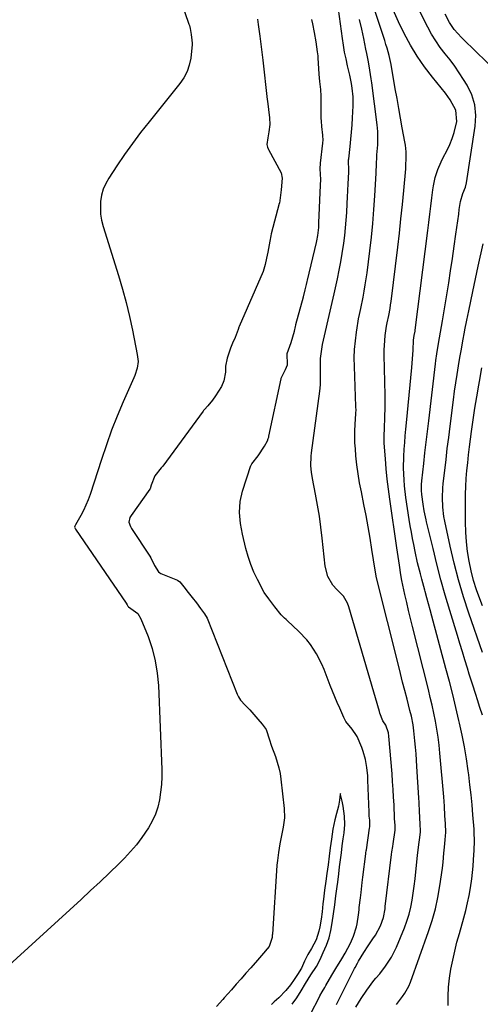
# Model space of a CAD drawing. Units: inches. Extents: x 1937271 to 1942565, y 437575 to 442961.
# Drawn here: x 1938729 to 1938920, y 438278 to 438687 of the extents above; entities that cross this region are included whole.
import ezdxf

# ---------------------------------------------------------------- set-up
doc = ezdxf.new("R2010")
doc.units = ezdxf.units.IN
doc.header["$MEASUREMENT"] = 0
doc.layers.add('7', color=7, linetype='Continuous')
doc.layers.add('8', color=7, linetype='Continuous')

msp = doc.modelspace()

# ---------------------------------------------------------------- linework, layer by layer
at = {"layer": '7', "color": 18}
for points in [[(1938885.56, 438277.77, 1746), (1938888, 438280.99, 1746), (1938888.98, 438282.39, 1746), (1938890.66, 438285.37, 1746), (1938891.3, 438286.95, 1746), (1938898.83, 438307.97, 1746), (1938900.35, 438312.66, 1746), (1938901.67, 438317.39, 1746), (1938902.7, 438322.2, 1746), (1938903.53, 438327.06, 1746), (1938904.55, 438334.36, 1746), (1938904.85, 438336.85, 1746), (1938905.16, 438340.59, 1746), (1938905.39, 438343.09, 1746), (1938905.73, 438346.13, 1746), (1938905.92, 438347.79, 1746), (1938905.99, 438349.14, 1746), (1938905.8, 438352.91, 1746), (1938905.64, 438356.13, 1746), (1938905.41, 438360.06, 1746), (1938905.11, 438363.99, 1746), (1938903.56, 438382.09, 1746), (1938903.22, 438385.43, 1746), (1938902.8, 438388.77, 1746), (1938902.28, 438392.09, 1746), (1938901.68, 438395.4, 1746), (1938901, 438398.69, 1746), (1938900.29, 438401.98, 1746), (1938899.53, 438405.26, 1746), (1938898.74, 438408.52, 1746), (1938892.16, 438434.67, 1746), (1938891.33, 438438.01, 1746), (1938890.53, 438441.35, 1746), (1938889.76, 438444.7, 1746), (1938889, 438448.06, 1746), (1938887.73, 438453.83, 1746), (1938887.29, 438456.21, 1746), (1938886.68, 438460.24, 1746), (1938886.15, 438463.79, 1746), (1938885.63, 438467.34, 1746), (1938882.74, 438487.6, 1746), (1938882.18, 438491.77, 1746), (1938881.69, 438495.95, 1746), (1938881.27, 438500.13, 1746), (1938880.92, 438504.32, 1746), (1938880.44, 438510.83, 1746), (1938880.35, 438513.66, 1746), (1938880.49, 438517.43, 1746), (1938880.68, 438521.27, 1746), (1938880.82, 438526.06, 1746), (1938880.79, 438530.84, 1746), (1938880.38, 438547.44, 1746), (1938880.38, 438549.48, 1746), (1938880.61, 438553.54, 1746), (1938880.84, 438555.56, 1746), (1938881.37, 438559.42, 1746), (1938881.69, 438560.86, 1746), (1938882.3, 438563.93, 1746), (1938882.82, 438566.84, 1746), (1938883.04, 438568.3, 1746), (1938883.23, 438569.76, 1746), (1938886, 438592.21, 1746), (1938886.7, 438598.11, 1746), (1938887.36, 438604.01, 1746), (1938887.95, 438609.92, 1746), (1938888.51, 438615.83, 1746), (1938889.31, 438624.86, 1746), (1938889.41, 438626.27, 1746), (1938889.51, 438629.07, 1746), (1938889.45, 438631.88, 1746), (1938889.17, 438634.67, 1746), (1938888.95, 438636.06, 1746), (1938887.9, 438641.79, 1746), (1938887.16, 438645.85, 1746), (1938886.43, 438649.9, 1746), (1938885.72, 438653.97, 1746), (1938885.01, 438658.03, 1746), (1938883.84, 438664.88, 1746), (1938883.74, 438665.52, 1746), (1938883.31, 438668.09, 1746), (1938882.44, 438671.86, 1746), (1938881.6, 438674.97, 1746), (1938881.13, 438676.51, 1746), (1938880.64, 438678.05, 1746), (1938871.9, 438704.21, 1746)], [(1938796.07, 438694.18, 1742), (1938799.29, 438684.91, 1742), (1938799.48, 438684.31, 1742), (1938799.75, 438683.08, 1742), (1938800.21, 438680.65, 1742), (1938800.53, 438678.21, 1742), (1938800.69, 438677, 1742), (1938800.69, 438676.39, 1742), (1938800.02, 438670.76, 1742), (1938799.43, 438667.9, 1742), (1938798.54, 438665.17, 1742), (1938797.2, 438662.62, 1742), (1938795.56, 438660.2, 1742), (1938782.71, 438644.38, 1742), (1938779.2, 438639.91, 1742), (1938775.78, 438635.38, 1742), (1938772.49, 438630.73, 1742), (1938769.31, 438626.03, 1742), (1938765.98, 438620.94, 1742), (1938764.71, 438618.66, 1742), (1938763.68, 438616.29, 1742), (1938763.01, 438613.8, 1742), (1938762.58, 438611.23, 1742), (1938762.49, 438608.6, 1742), (1938762.6, 438606, 1742), (1938763.03, 438603.43, 1742), (1938763.66, 438600.88, 1742), (1938770.01, 438580.51, 1742), (1938771.66, 438574.88, 1742), (1938773.2, 438569.23, 1742), (1938774.56, 438563.52, 1742), (1938775.8, 438557.79, 1742), (1938777.82, 438547.71, 1742), (1938778.16, 438544.83, 1742), (1938777.81, 438541.98, 1742), (1938776.79, 438538.93, 1742), (1938776.43, 438538.06, 1742), (1938772.02, 438528.04, 1742), (1938769.53, 438522.14, 1742), (1938767.16, 438516.19, 1742), (1938764.99, 438510.17, 1742), (1938762.94, 438504.1, 1742), (1938758.29, 438489.58, 1742), (1938757.48, 438487.32, 1742), (1938755.53, 438482.93, 1742), (1938754.39, 438480.81, 1742), (1938752.13, 438476.94, 1742), (1938751.86, 438476.32, 1742), (1938751.82, 438476, 1742), (1938751.89, 438475.69, 1742), (1938752.21, 438475.12, 1742), (1938773.26, 438444.43, 1742), (1938773.31, 438444.35, 1742), (1938773.41, 438444.19, 1742), (1938773.62, 438443.76, 1742), (1938773.93, 438443.12, 1742), (1938774.2, 438442.88, 1742), (1938778.12, 438440.04, 1742), (1938779.36, 438437.96, 1742), (1938782.31, 438430.5, 1742), (1938783.98, 438425.54, 1742), (1938785.32, 438420.51, 1742), (1938786.13, 438415.37, 1742), (1938786.6, 438410.16, 1742), (1938787.97, 438375.37, 1742), (1938787.99, 438372.2, 1742), (1938787.87, 438369.03, 1742), (1938787.54, 438365.88, 1742), (1938787.07, 438362.74, 1742), (1938786.32, 438359.68, 1742), (1938785.35, 438356.7, 1742), (1938784.03, 438353.86, 1742), (1938782.49, 438351.1, 1742), (1938779.74, 438347.03, 1742), (1938777.49, 438344.04, 1742), (1938775.04, 438341.21, 1742), (1938772.46, 438338.48, 1742), (1938770.14, 438336.19, 1742), (1938766.28, 438332.42, 1742), (1938762.39, 438328.69, 1742), (1938758.45, 438325, 1742), (1938754.48, 438321.35, 1742), (1938713.53, 438284.13, 1742)], [(1938860.51, 438277.77, 1742), (1938861.11, 438278.82, 1742), (1938861.4, 438279.36, 1742), (1938868.1, 438292.61, 1742), (1938868.33, 438293.06, 1742), (1938869.28, 438294.83, 1742), (1938869.78, 438295.7, 1742), (1938871.96, 438299.25, 1742), (1938873.78, 438302.11, 1742), (1938875.68, 438304.93, 1742), (1938876.77, 438306.57, 1742), (1938878.79, 438310.32, 1742), (1938880.09, 438313.83, 1742), (1938880.73, 438317.48, 1742), (1938880.85, 438318.4, 1742), (1938883.47, 438339.96, 1742), (1938883.62, 438341.08, 1742), (1938883.94, 438343.32, 1742), (1938884.09, 438344.44, 1742), (1938884.88, 438350.08, 1742), (1938884.92, 438350.48, 1742), (1938884.94, 438352.07, 1742), (1938884.72, 438354.9, 1742), (1938884.47, 438360.58, 1742), (1938884.31, 438363.82, 1742), (1938884.12, 438367.07, 1742), (1938883.9, 438370.31, 1742), (1938883.65, 438373.55, 1742), (1938882.36, 438389.14, 1742), (1938882.16, 438390.57, 1742), (1938881.13, 438393.71, 1742), (1938879.85, 438395.48, 1742), (1938878.64, 438398.67, 1742), (1938878.42, 438399.38, 1742), (1938865.7, 438442.81, 1742), (1938865.15, 438444.37, 1742), (1938863.52, 438447.24, 1742), (1938860.73, 438450.04, 1742), (1938859.06, 438451.92, 1742), (1938856.97, 438455.53, 1742), (1938855.85, 438459.73, 1742), (1938854.63, 438471.33, 1742), (1938854.08, 438475.94, 1742), (1938853.46, 438480.54, 1742), (1938852.7, 438485.12, 1742), (1938851.87, 438489.69, 1742), (1938850.6, 438496.19, 1742), (1938850.19, 438498.83, 1742), (1938849.98, 438501.5, 1742), (1938850.09, 438505.5, 1742), (1938850.23, 438506.83, 1742), (1938853.66, 438532.47, 1742), (1938853.89, 438535.03, 1742), (1938853.92, 438537.6, 1742), (1938853.88, 438540.17, 1742), (1938853.88, 438542.74, 1742), (1938853.98, 438546.01, 1742), (1938854.44, 438549.86, 1742), (1938854.81, 438551.77, 1742), (1938858.39, 438567.47, 1742), (1938859.23, 438571.04, 1742), (1938859.63, 438572.83, 1742), (1938861.01, 438579.18, 1742), (1938861.72, 438582.67, 1742), (1938862.38, 438586.18, 1742), (1938862.96, 438589.69, 1742), (1938863.59, 438593.92, 1742), (1938863.99, 438597.11, 1742), (1938864.34, 438600.3, 1742), (1938864.62, 438603.49, 1742), (1938864.85, 438606.69, 1742), (1938865.07, 438610.37, 1742), (1938865.21, 438613.1, 1742), (1938865.34, 438615.84, 1742), (1938865.46, 438618.58, 1742), (1938865.64, 438623.37, 1742), (1938865.65, 438624.75, 1742), (1938865.54, 438627.51, 1742), (1938865.61, 438628.59, 1742), (1938865.64, 438628.95, 1742), (1938866.24, 438634.14, 1742), (1938866.55, 438637.09, 1742), (1938866.83, 438640.05, 1742), (1938867.05, 438643.01, 1742), (1938867.24, 438645.97, 1742), (1938867.51, 438650.98, 1742), (1938867.51, 438654.67, 1742), (1938867.12, 438658.35, 1742), (1938866.79, 438660.29, 1742), (1938866.1, 438663.71, 1742), (1938865.17, 438667.63, 1742), (1938864.53, 438670.44, 1742), (1938863.95, 438673.27, 1742), (1938863.45, 438676.12, 1742), (1938863.02, 438678.97, 1742), (1938860.98, 438694.13, 1742)], [(1938906.9, 438277.33, 1748), (1938906.93, 438281.13, 1748), (1938907.12, 438284.91, 1748), (1938907.54, 438288.67, 1748), (1938908.12, 438292.42, 1748), (1938908.87, 438296.14, 1748), (1938909.69, 438299.85, 1748), (1938910.61, 438303.54, 1748), (1938911.6, 438307.2, 1748), (1938913.45, 438313.66, 1748), (1938914.28, 438316.76, 1748), (1938915.02, 438319.88, 1748), (1938915.65, 438323.02, 1748), (1938916.21, 438326.19, 1748), (1938916.75, 438329.93, 1748), (1938917.08, 438332.55, 1748), (1938917.32, 438335.17, 1748), (1938917.52, 438337.8, 1748), (1938917.76, 438341.82, 1748), (1938917.87, 438345.57, 1748), (1938917.78, 438349.32, 1748), (1938917.7, 438350.57, 1748), (1938917.25, 438356.42, 1748), (1938916.9, 438360.58, 1748), (1938916.5, 438364.74, 1748), (1938916.02, 438368.9, 1748), (1938915.5, 438373.05, 1748), (1938915.27, 438374.74, 1748), (1938914.53, 438379.73, 1748), (1938913.7, 438384.69, 1748), (1938912.73, 438389.63, 1748), (1938911.67, 438394.55, 1748), (1938911.43, 438395.6, 1748), (1938910.15, 438401.02, 1748), (1938908.83, 438406.44, 1748), (1938907.46, 438411.84, 1748), (1938906.04, 438417.23, 1748), (1938900.18, 438439.03, 1748), (1938899.5, 438441.57, 1748), (1938898.81, 438444.12, 1748), (1938898.11, 438446.67, 1748), (1938897.41, 438449.21, 1748), (1938897.26, 438449.74, 1748), (1938896.03, 438454.31, 1748), (1938895.43, 438456.6, 1748), (1938894.28, 438461.2, 1748), (1938893.24, 438465.82, 1748), (1938892.65, 438468.71, 1748), (1938892.14, 438471.32, 1748), (1938891.67, 438473.93, 1748), (1938891.23, 438476.55, 1748), (1938890.81, 438479.18, 1748), (1938889.44, 438488.32, 1748), (1938888.84, 438493.16, 1748), (1938888.64, 438495.6, 1748), (1938888.43, 438500.47, 1748), (1938888.51, 438505.35, 1748), (1938888.7, 438508.4, 1748), (1938888.92, 438511.15, 1748), (1938889.15, 438513.89, 1748), (1938889.39, 438516.63, 1748), (1938889.65, 438519.37, 1748), (1938891.87, 438542.31, 1748), (1938892.03, 438544.11, 1748), (1938892.17, 438545.92, 1748), (1938892.37, 438549.54, 1748), (1938892.59, 438553.68, 1748), (1938892.88, 438555.58, 1748), (1938893.21, 438557.43, 1748), (1938893.26, 438557.81, 1748), (1938898.55, 438599.13, 1748), (1938898.98, 438602.53, 1748), (1938899.4, 438605.93, 1748), (1938899.82, 438609.34, 1748), (1938900.23, 438612.74, 1748), (1938900.63, 438616.09, 1748), (1938900.89, 438617.81, 1748), (1938901.62, 438621.2, 1748), (1938902.66, 438624.51, 1748), (1938904, 438627.7, 1748), (1938904.78, 438629.26, 1748), (1938906.53, 438632.54, 1748), (1938907.68, 438634.93, 1748), (1938908.68, 438637.38, 1748), (1938909.47, 438639.91, 1748), (1938910.5, 438644.44, 1748), (1938910.18, 438649.16, 1748), (1938907.83, 438653.51, 1748), (1938906.86, 438654.86, 1748), (1938905.84, 438656.19, 1748), (1938900.41, 438662.83, 1748), (1938897.13, 438667.14, 1748), (1938894.05, 438671.58, 1748), (1938891.28, 438676.21, 1748), (1938888.71, 438680.98, 1748), (1938886.39, 438685.89, 1748), (1938884.17, 438690.84, 1748)], [(1938868.61, 438276.55, 1744), (1938870.77, 438280.16, 1744), (1938873.16, 438283.63, 1744), (1938876.11, 438287.61, 1744), (1938876.91, 438288.58, 1744), (1938878.57, 438290.49, 1744), (1938880.97, 438293.63, 1744), (1938883.47, 438297.42, 1744), (1938885.47, 438301.51, 1744), (1938888.79, 438309.56, 1744), (1938889.82, 438312.36, 1744), (1938890.73, 438315.18, 1744), (1938891.44, 438318.07, 1744), (1938892.02, 438320.99, 1744), (1938892.48, 438323.94, 1744), (1938892.89, 438326.9, 1744), (1938893.25, 438329.87, 1744), (1938893.57, 438332.84, 1744), (1938894.23, 438339.61, 1744), (1938894.78, 438344.22, 1744), (1938895.02, 438346.06, 1744), (1938895.44, 438349.26, 1744), (1938895.49, 438350.23, 1744), (1938895.34, 438352.2, 1744), (1938895.18, 438355.67, 1744), (1938895.08, 438357.66, 1744), (1938894.87, 438361.62, 1744), (1938894.76, 438363.61, 1744), (1938893.99, 438376.5, 1744), (1938893.82, 438379.19, 1744), (1938893.63, 438381.88, 1744), (1938893.41, 438384.57, 1744), (1938893.17, 438387.25, 1744), (1938892.76, 438391.39, 1744), (1938892.41, 438393.84, 1744), (1938891.67, 438397.47, 1744), (1938891.09, 438399.86, 1744), (1938889.88, 438404.54, 1744), (1938888.97, 438408.07, 1744), (1938888.06, 438411.61, 1744), (1938887.17, 438415.14, 1744), (1938886.27, 438418.68, 1744), (1938877.19, 438454.9, 1744), (1938876.58, 438458.17, 1744), (1938875.31, 438466.73, 1744), (1938874.57, 438471.41, 1744), (1938873.78, 438476.09, 1744), (1938872.9, 438480.75, 1744), (1938871.98, 438485.4, 1744), (1938870.9, 438490.61, 1744), (1938870.19, 438494.33, 1744), (1938869.57, 438498.06, 1744), (1938869.08, 438501.81, 1744), (1938868.67, 438505.58, 1744), (1938868.41, 438508.47, 1744), (1938868.24, 438510.99, 1744), (1938868.16, 438513.51, 1744), (1938868.2, 438516.03, 1744), (1938868.32, 438518.55, 1744), (1938868.66, 438523.17, 1744), (1938868.68, 438524.86, 1744), (1938868.66, 438525.71, 1744), (1938868.65, 438526.14, 1744), (1938868.01, 438542.66, 1744), (1938867.98, 438546.24, 1744), (1938868.09, 438549.81, 1744), (1938868.41, 438553.36, 1744), (1938868.87, 438556.91, 1744), (1938869.89, 438563.35, 1744), (1938869.95, 438563.67, 1744), (1938870.07, 438564.3, 1744), (1938870.65, 438566.8, 1744), (1938871.61, 438571.51, 1744), (1938872.1, 438574.03, 1744), (1938872.55, 438576.56, 1744), (1938872.94, 438579.09, 1744), (1938873.29, 438581.63, 1744), (1938874.44, 438590.76, 1744), (1938875.1, 438596.45, 1744), (1938875.68, 438602.15, 1744), (1938876.14, 438607.85, 1744), (1938876.52, 438613.56, 1744), (1938877.05, 438623.03, 1744), (1938877.23, 438626.97, 1744), (1938877.27, 438629.56, 1744), (1938877.27, 438630.57, 1744), (1938877.69, 438634.71, 1744), (1938877.76, 438636.85, 1744), (1938877.69, 438640.34, 1744), (1938877.42, 438643.14, 1744), (1938875.19, 438660.49, 1744), (1938874.96, 438662.25, 1744), (1938874.42, 438665.75, 1744), (1938873.81, 438669.24, 1744), (1938873.16, 438672.73, 1744), (1938872.82, 438674.47, 1744), (1938871.94, 438678.92, 1744), (1938871.1, 438682.87, 1744), (1938870.18, 438686.8, 1744)], [(1938927.93, 438664.46, 1752), (1938913.32, 438678.59, 1752), (1938912.51, 438679.39, 1752), (1938909.44, 438682.73, 1752), (1938907.58, 438685.56, 1752), (1938905.73, 438689.01, 1752)], [(1938921.16, 438423.9, 1752), (1938915.55, 438440.19, 1752), (1938913.3, 438447.09, 1752), (1938911.23, 438454.04, 1752), (1938909.41, 438461.05, 1752), (1938907.75, 438468.11, 1752), (1938905.53, 438478.43, 1752), (1938905.16, 438480.38, 1752), (1938904.68, 438484.29, 1752), (1938904.55, 438488.25, 1752), (1938904.72, 438492.19, 1752), (1938904.9, 438494.16, 1752), (1938905.52, 438499.44, 1752), (1938906.06, 438504.05, 1752), (1938906.61, 438508.66, 1752), (1938907.18, 438513.26, 1752), (1938907.75, 438517.86, 1752), (1938909.14, 438528.87, 1752), (1938909.61, 438532.4, 1752), (1938910.1, 438535.91, 1752), (1938910.64, 438539.42, 1752), (1938911.21, 438542.93, 1752), (1938911.81, 438546.43, 1752), (1938912.43, 438549.93, 1752), (1938913.08, 438553.42, 1752), (1938913.74, 438556.91, 1752), (1938913.94, 438557.92, 1752), (1938914.73, 438561.9, 1752), (1938915.53, 438565.89, 1752), (1938916.36, 438569.87, 1752), (1938917.2, 438573.84, 1752), (1938919.47, 438584.39, 1752), (1938921.56, 438593.61, 1752)], [(1938921.23, 438443.36, 1754), (1938920.14, 438446.15, 1754), (1938918.76, 438449.99, 1754), (1938917.53, 438453.86, 1754), (1938916.53, 438457.8, 1754), (1938915.67, 438461.78, 1754), (1938915.04, 438465.81, 1754), (1938914.55, 438469.85, 1754), (1938914.29, 438473.91, 1754), (1938914.17, 438477.98, 1754), (1938914.15, 438486.35, 1754), (1938914.19, 438489.64, 1754), (1938914.29, 438492.92, 1754), (1938914.49, 438496.2, 1754), (1938914.76, 438499.48, 1754), (1938915.1, 438502.75, 1754), (1938915.45, 438506.02, 1754), (1938915.85, 438509.28, 1754), (1938916.26, 438512.54, 1754), (1938916.68, 438515.69, 1754), (1938917.35, 438520.52, 1754), (1938918.06, 438525.35, 1754), (1938918.83, 438530.16, 1754), (1938919.64, 438534.97, 1754), (1938919.91, 438536.51, 1754), (1938920.9, 438542.08, 1754)], [(1938842.18, 438277.78, 1738), (1938844.07, 438280.44, 1738), (1938845.95, 438283.44, 1738), (1938847.67, 438286.48, 1738), (1938849.98, 438290.09, 1738), (1938852.3, 438293.55, 1738), (1938853.75, 438296.36, 1738), (1938855.05, 438299.33, 1738), (1938856.36, 438302.31, 1738), (1938857.56, 438305.44, 1738), (1938858.27, 438308.45, 1738), (1938858.77, 438311.62, 1738), (1938859.29, 438315.37, 1738), (1938859.82, 438319.13, 1738), (1938860.35, 438322.89, 1738), (1938860.87, 438326.65, 1738), (1938861.1, 438328.57, 1738), (1938861.5, 438331.93, 1738), (1938861.87, 438334.9, 1738), (1938862.25, 438337.82, 1738), (1938862.62, 438340.73, 1738), (1938863, 438343.64, 1738), (1938863.38, 438346.54, 1738), (1938863.7, 438348.94, 1738), (1938864.03, 438352.41, 1738), (1938863.84, 438355.97, 1738), (1938863.31, 438360.04, 1738), (1938863, 438362.22, 1738), (1938862.3, 438364.97, 1738), (1938862.23, 438365.19, 1738), (1938862.19, 438365.34, 1738), (1938862.15, 438365.06, 1738), (1938861.76, 438362.6, 1738), (1938861.35, 438360.13, 1738), (1938860.59, 438357.09, 1738), (1938859.91, 438354.39, 1738), (1938859.08, 438350.54, 1738), (1938858.44, 438346.39, 1738), (1938857.98, 438342.84, 1738), (1938857.52, 438339.29, 1738), (1938857.06, 438335.72, 1738), (1938856.59, 438332.18, 1738), (1938856.14, 438328.99, 1738), (1938855.61, 438325.25, 1738), (1938855.13, 438321.46, 1738), (1938854.93, 438319.56, 1738), (1938854.6, 438316.19, 1738), (1938854.21, 438313.1, 1738), (1938853.67, 438309.97, 1738), (1938853.21, 438308.11, 1738), (1938852.1, 438304.5, 1738), (1938850.23, 438301, 1738), (1938848.62, 438298.43, 1738), (1938847.28, 438295.66, 1738), (1938845.99, 438292.85, 1738), (1938844.43, 438290.21, 1738), (1938842.94, 438288.08, 1738), (1938841.44, 438285.93, 1738), (1938839.6, 438283.53, 1738), (1938836.59, 438280.44, 1738), (1938834.71, 438278.8, 1738), (1938833.59, 438277.72, 1738)]]:
    msp.add_polyline3d(points, dxfattribs=at)
at = {"layer": '8', "color": 18}
for points in [[(1938921.22, 438397.85, 1750), (1938920.16, 438401.05, 1750), (1938919.11, 438404.26, 1750), (1938918.39, 438406.5, 1750), (1938917.06, 438410.7, 1750), (1938915.75, 438414.91, 1750), (1938914.96, 438417.45, 1750), (1938913.92, 438420.83, 1750), (1938912.88, 438424.2, 1750), (1938911.84, 438427.58, 1750), (1938910.81, 438430.96, 1750), (1938907.63, 438441.38, 1750), (1938905.75, 438447.76, 1750), (1938903.95, 438454.16, 1750), (1938902.27, 438460.59, 1750), (1938900.66, 438467.05, 1750), (1938898.02, 438478.15, 1750), (1938897.81, 438479.07, 1750), (1938897.06, 438482.78, 1750), (1938896.6, 438485.58, 1750), (1938896.02, 438489.56, 1750), (1938895.88, 438491.19, 1750), (1938895.87, 438493.64, 1750), (1938896, 438495.27, 1750), (1938896.82, 438502.46, 1750), (1938897.32, 438506.87, 1750), (1938897.83, 438511.28, 1750), (1938898.35, 438515.69, 1750), (1938898.87, 438520.1, 1750), (1938901.68, 438543.79, 1750), (1938901.86, 438545.2, 1750), (1938902.25, 438548.01, 1750), (1938902.94, 438552.22, 1750), (1938903.81, 438556.97, 1750), (1938904.64, 438561.72, 1750), (1938907.19, 438577.42, 1750), (1938907.99, 438582.49, 1750), (1938908.77, 438587.56, 1750), (1938909.5, 438592.64, 1750), (1938910.21, 438597.73, 1750), (1938911.33, 438605.97, 1750), (1938911.59, 438607.9, 1750), (1938912.03, 438611.27, 1750), (1938913.07, 438614.54, 1750), (1938914.12, 438617.17, 1750), (1938914.54, 438619.03, 1750), (1938918.24, 438642.48, 1750), (1938918.46, 438646.97, 1750), (1938918.06, 438651.35, 1750), (1938916.74, 438655.54, 1750), (1938914.8, 438659.6, 1750), (1938913.39, 438661.9, 1750), (1938911.59, 438664.67, 1750), (1938909.72, 438667.39, 1750), (1938907.74, 438670.03, 1750), (1938905.68, 438672.61, 1750), (1938903.66, 438675.21, 1750), (1938901.77, 438677.9, 1750), (1938900.06, 438680.71, 1750), (1938898.49, 438683.6, 1750), (1938888.2, 438704.18, 1750)], [(1938827.75, 438686.95, 1740), (1938828.05, 438684.77, 1740), (1938828.7, 438679.84, 1740), (1938829.28, 438675.46, 1740), (1938829.57, 438673.27, 1740), (1938829.83, 438671.09, 1740), (1938829.96, 438669.99, 1740), (1938831.8, 438653.61, 1740), (1938831.89, 438652.85, 1740), (1938832.33, 438649.42, 1740), (1938832.77, 438646.01, 1740), (1938832.91, 438643.28, 1740), (1938832.48, 438640.19, 1740), (1938832.08, 438637.63, 1740), (1938831.7, 438634.89, 1740), (1938831.88, 438633.84, 1740), (1938832.13, 438633.17, 1740), (1938832.29, 438632.85, 1740), (1938837.65, 438623.2, 1740), (1938838.07, 438620.86, 1740), (1938837.66, 438616.06, 1740), (1938837.08, 438611.65, 1740), (1938836.86, 438610.61, 1740), (1938836.79, 438610.35, 1740), (1938833.47, 438597.82, 1740), (1938833.27, 438596.98, 1740), (1938832.91, 438594.75, 1740), (1938832.02, 438590.21, 1740), (1938831.47, 438587.64, 1740), (1938830.91, 438585.07, 1740), (1938830.46, 438583.15, 1740), (1938830.09, 438582.16, 1740), (1938820.17, 438559.29, 1740), (1938820.04, 438558.99, 1740), (1938819.68, 438558.07, 1740), (1938818.51, 438554.75, 1740), (1938817.45, 438552.37, 1740), (1938816.51, 438550.25, 1740), (1938815.1, 438546.13, 1740), (1938814.49, 438542.78, 1740), (1938814.42, 438540.36, 1740), (1938813.81, 438536.71, 1740), (1938812.75, 438534.44, 1740), (1938810.28, 438530.51, 1740), (1938809.1, 438528.68, 1740), (1938807.15, 438526.32, 1740), (1938805.74, 438524.89, 1740), (1938805.35, 438524.4, 1740), (1938805.16, 438524.15, 1740), (1938788.48, 438501.36, 1740), (1938787.77, 438500.57, 1740), (1938785.12, 438497.32, 1740), (1938783.58, 438493.46, 1740), (1938783.21, 438491.91, 1740), (1938783.1, 438491.73, 1740), (1938775.29, 438480.82, 1740), (1938774.79, 438479.96, 1740), (1938774.34, 438478.07, 1740), (1938774.98, 438476.27, 1740), (1938775.48, 438475.43, 1740), (1938783.03, 438463.94, 1740), (1938783.48, 438463.21, 1740), (1938785, 438459.99, 1740), (1938786.58, 438457.4, 1740), (1938787.25, 438456.94, 1740), (1938787.62, 438456.76, 1740), (1938794.47, 438453.96, 1740), (1938795.57, 438453.24, 1740), (1938797.2, 438451.24, 1740), (1938799.02, 438448.88, 1740), (1938800.65, 438446.79, 1740), (1938802.4, 438444.47, 1740), (1938804.16, 438442.15, 1740), (1938805.77, 438440.02, 1740), (1938806.86, 438438.11, 1740), (1938819.36, 438406.67, 1740), (1938819.52, 438406.27, 1740), (1938819.9, 438405.49, 1740), (1938820.75, 438404.14, 1740), (1938822.7, 438402.08, 1740), (1938824.65, 438400.03, 1740), (1938827.95, 438396.28, 1740), (1938829.68, 438394.11, 1740), (1938831.38, 438391.91, 1740), (1938832.8, 438387.69, 1740), (1938833.41, 438385.48, 1740), (1938833.6, 438384.95, 1740), (1938835.24, 438380.68, 1740), (1938836.67, 438376.07, 1740), (1938837.14, 438373.7, 1740), (1938837.49, 438371.31, 1740), (1938838.8, 438359.16, 1740), (1938838.92, 438355.22, 1740), (1938838.43, 438351.31, 1740), (1938837.39, 438346.5, 1740), (1938836.99, 438344.39, 1740), (1938836.53, 438340.81, 1740), (1938836.07, 438337.51, 1740), (1938835.85, 438335.59, 1740), (1938835.83, 438335.38, 1740), (1938833.94, 438306.88, 1740), (1938833.91, 438306.5, 1740), (1938833.81, 438305.55, 1740), (1938832.59, 438301.78, 1740), (1938829.46, 438298.07, 1740), (1938827.79, 438296.16, 1740), (1938825, 438293, 1740), (1938822.97, 438290.71, 1740), (1938820.94, 438288.42, 1740), (1938818.92, 438286.12, 1740), (1938816.91, 438283.82, 1740), (1938813.93, 438280.41, 1740), (1938813.4, 438279.81, 1740), (1938810.72, 438276.86, 1740)], [(1938850.06, 438274.19, 1740), (1938853.18, 438280.39, 1740), (1938853.65, 438281.28, 1740), (1938854.64, 438283.02, 1740), (1938855.68, 438284.76, 1740), (1938856.2, 438285.64, 1740), (1938858.69, 438289.95, 1740), (1938860.28, 438292.61, 1740), (1938862.86, 438296.7, 1740), (1938864.24, 438299.06, 1740), (1938866.43, 438303.23, 1740), (1938867.6, 438306.07, 1740), (1938868.86, 438310.02, 1740), (1938869.12, 438311.16, 1740), (1938869.67, 438315, 1740), (1938869.95, 438317.04, 1740), (1938870.06, 438317.96, 1740), (1938870.52, 438322.02, 1740), (1938870.77, 438324.16, 1740), (1938871.29, 438328.44, 1740), (1938871.55, 438330.58, 1740), (1938872.77, 438340.3, 1740), (1938872.82, 438340.7, 1740), (1938872.94, 438341.49, 1740), (1938873, 438341.88, 1740), (1938874.31, 438350.9, 1740), (1938874.38, 438351.45, 1740), (1938874.37, 438354.22, 1740), (1938874.21, 438355.91, 1740), (1938874.13, 438357.04, 1740), (1938874.11, 438357.6, 1740), (1938873.66, 438370.93, 1740), (1938873.57, 438372.65, 1740), (1938873.24, 438376.09, 1740), (1938872.67, 438379.49, 1740), (1938871.71, 438382.79, 1740), (1938871.09, 438384.4, 1740), (1938869.1, 438389, 1740), (1938868.91, 438389.42, 1740), (1938867.02, 438392.13, 1740), (1938864.51, 438395.27, 1740), (1938863.57, 438396.96, 1740), (1938861.91, 438400.77, 1740), (1938860.9, 438403.13, 1740), (1938859.91, 438405.5, 1740), (1938858.95, 438407.88, 1740), (1938858.01, 438410.27, 1740), (1938855.45, 438416.91, 1740), (1938854.52, 438419.1, 1740), (1938852.34, 438423.32, 1740), (1938849.72, 438427.28, 1740), (1938848.26, 438429.15, 1740), (1938844.99, 438432.6, 1740), (1938840.06, 438437.24, 1740), (1938839.71, 438437.57, 1740), (1938839.01, 438438.23, 1740), (1938837.66, 438439.59, 1740), (1938834.97, 438442.85, 1740), (1938832.44, 438446.19, 1740), (1938831.32, 438447.68, 1740), (1938830.82, 438448.47, 1740), (1938830.59, 438448.88, 1740), (1938827.79, 438454.18, 1740), (1938826.29, 438457.29, 1740), (1938824.96, 438460.47, 1740), (1938823.88, 438463.73, 1740), (1938822.96, 438467.06, 1740), (1938821.55, 438473.03, 1740), (1938820.72, 438477.51, 1740), (1938820.34, 438482.05, 1740), (1938820.57, 438486.56, 1740), (1938821.58, 438490.96, 1740), (1938825.02, 438501.52, 1740), (1938825.1, 438501.73, 1740), (1938825.45, 438502.29, 1740), (1938828.06, 438505.65, 1740), (1938830.63, 438509.67, 1740), (1938831.91, 438511.88, 1740), (1938832.25, 438512.79, 1740), (1938832.43, 438513.41, 1740), (1938832.5, 438513.73, 1740), (1938837.6, 438537.61, 1740), (1938837.65, 438537.82, 1740), (1938839.39, 438541.39, 1740), (1938840.29, 438543.39, 1740), (1938840.08, 438548.05, 1740), (1938841.78, 438552.6, 1740), (1938843.07, 438557.32, 1740), (1938843.53, 438559.36, 1740), (1938843.68, 438559.93, 1740), (1938843.75, 438560.21, 1740), (1938846.88, 438571.6, 1740), (1938847.62, 438574.49, 1740), (1938848.16, 438576.81, 1740), (1938848.43, 438577.97, 1740), (1938848.56, 438578.55, 1740), (1938852.26, 438594.15, 1740), (1938852.42, 438594.86, 1740), (1938852.84, 438597.12, 1740), (1938853.18, 438600.44, 1740), (1938853.26, 438601.77, 1740), (1938853.29, 438602.44, 1740), (1938853.99, 438618.05, 1740), (1938854.02, 438620.32, 1740), (1938853.83, 438624.87, 1740), (1938853.98, 438627.19, 1740), (1938854.94, 438635.45, 1740), (1938854.97, 438635.74, 1740), (1938855.03, 438636.61, 1740), (1938854.9, 438638.72, 1740), (1938854.52, 438642.39, 1740), (1938854.29, 438644.57, 1740), (1938854.19, 438645.87, 1740), (1938854.16, 438646.52, 1740), (1938854.16, 438646.85, 1740), (1938854.16, 438647.18, 1740), (1938854.25, 438654.99, 1740), (1938854.11, 438657.73, 1740), (1938853.67, 438661.12, 1740), (1938853.43, 438664.11, 1740), (1938852.99, 438670.95, 1740), (1938852.93, 438671.77, 1740), (1938852.75, 438673.43, 1740), (1938852.09, 438677.53, 1740), (1938851.41, 438681.37, 1740), (1938850.68, 438685.01, 1740), (1938850.29, 438686.82, 1740)]]:
    msp.add_polyline3d(points, dxfattribs=at)

doc.saveas('drawing.dxf')
